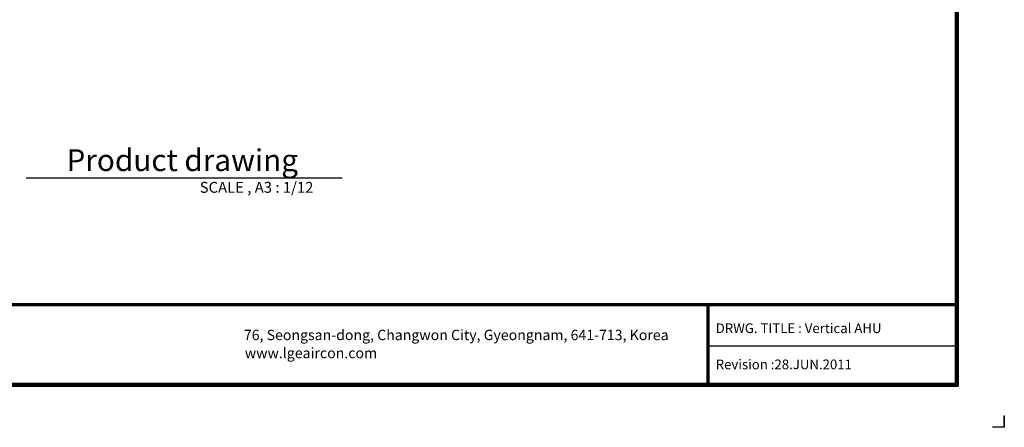
# Model space of a CAD drawing. Units: millimetres. Extents: x 55 to 7573, y -2 to 5359.
# Drawn here: x 2998 to 7573, y -2 to 1890 of the extents above; entities that cross this region are included whole.
import ezdxf

# ---------------------------------------------------------------- set-up
doc = ezdxf.new("R2010")
doc.units = ezdxf.units.MM
doc.layers.add('LG-LAYOUT', color=7, linetype='Continuous')
doc.layers.add('LG-TEXT', color=4, linetype='Continuous')
doc.styles.add('LG-TEXT', font='arial.ttf')

# ---------------------------------------------------------------- blocks, each defined once
blk = doc.blocks.new('LG-LAYOUT')
at = {"layer": 'LG-LAYOUT', "color": 1}
for p, q in [((5352.9, 4121.1), (5352.9, 795.1)), ((5352.9, 4121.1), (5352.9, 795.1)), ((5355.9, 4124.1), (5355.9, 792.1)), ((5358.9, 4127.1), (5358.9, 789.1)), ((5361.9, 4130.1), (5361.9, 786.1)), ((645.6, 1041.9), (5352.9, 1041.9)), ((645.6, 1041.9), (5352.9, 1041.9)), ((645.6, 1038.9), (5352.9, 1038.9)), ((645.6, 1035.9), (5352.9, 1035.9)), ((4583.9, 1035.9), (4583.9, 786.1)), ((4586.9, 1035.9), (4586.9, 786.1)), ((4589.9, 1035.9), (4589.9, 786.1)), ((4583.9, 911), (5352.9, 911)), ((645.6, 795.1), (5352.9, 795.1)), ((636.6, 786.1), (5361.9, 786.1)), ((636.6, 786.1), (5361.9, 786.1)), ((639.6, 789.1), (5358.9, 789.1)), ((639.6, 789.1), (5358.9, 789.1)), ((642.6, 792.1), (5355.9, 792.1)), ((642.6, 792.1), (5355.9, 792.1)), ((5505.2, 695), (5505.2, 658.9)), ((5505.2, 658.9), (5505.2, 693.8)), ((5505.2, 658.9), (5505.2, 693.8)), ((5505.2, 658.9), (5505.2, 693.8)), ((5505.2, 658.9), (5469.1, 658.9))]:
    blk.add_line(p, q, dxfattribs=at)
at = {"layer": 'LG-LAYOUT', "color": 0, "style": 'LG-TEXT'}
for s, p in [('76, Seongsan-dong, Changwon City, Gyeongnam, 641-713, Korea', (3149.8, 928.7)), ('www.lgeaircon.com', (3152.9, 872.8))]:
    blk.add_text(s, height=32.094, dxfattribs=at).set_placement(p)

msp = doc.modelspace()

# ---------------------------------------------------------------- linework, layer by layer
at = {"layer": 'LG-TEXT', "color": 1}
msp.add_line((3027.618628, 1155.37376), (4496.67491, 1155.37376), dxfattribs=at)

# ---------------------------------------------------------------- block references
at = {"layer": 'LG-LAYOUT', "xscale": 1.5, "yscale": 1.5, "zscale": 1.5}
msp.add_blockref('LG-LAYOUT', (-684.994664, -990.817691), dxfattribs=at)

# ---------------------------------------------------------------- texts
at = {"layer": 'LG-TEXT', "color": 7, "style": 'LG-TEXT'}
for s, height, p in [('Product drawing', 101.25000456, (3215.771012, 1187.19488)), ('SCALE , A3 : 1/12', 50.62500228, (3834.732944, 1086.417395))]:
    msp.add_text(s, height=height, dxfattribs=at).set_placement(p)
at = {"layer": 'LG-TEXT', "color": 0, "style": 'LG-TEXT'}
for s, p in [('DRWG. TITLE : Vertical AHU', (6231.967717, 435.127784)), ('Revision :28.JUN.2011', (6231.967717, 267.180968))]:
    msp.add_text(s, height=45, dxfattribs=at).set_placement(p)

doc.saveas('drawing.dxf')
